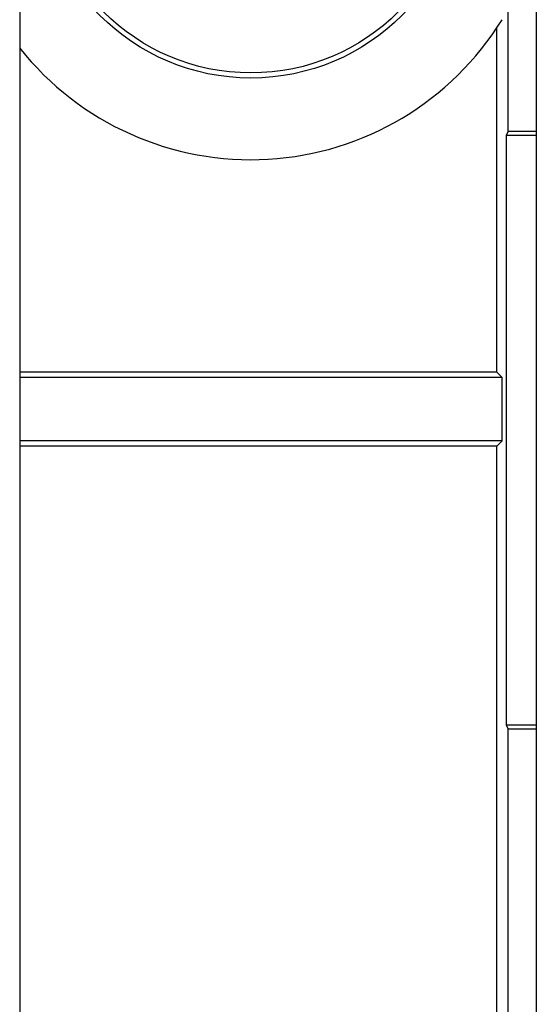
# Paper-space layout 'Layout1' of a CAD drawing. Extents: x 0 to 11, y 0 to 8.5.
# Drawn here: x 2.6 to 2.8, y 4.2 to 4.5 of the extents above; entities that cross this region are included whole.
import ezdxf

# ---------------------------------------------------------------- set-up
doc = ezdxf.new("R2010")
doc.units = 0
doc.header["$MEASUREMENT"] = 0
doc.layers.add('1', color=7, linetype='Continuous')

psp = doc.layouts.get("Layout1")

# ---------------------------------------------------------------- linework, layer by layer
at = {"layer": '1', "color": 3, "linetype": 'Continuous'}
for p, q in [((2.576837, 6.039885), (2.576837, 3.160822)), ((2.773712, 6.039885), (2.773712, 3.160822))]:
    psp.add_line(p, q, dxfattribs=at)
at = {"layer": '1', "color": 4, "linetype": 'Continuous'}
for p, q in [((2.762967, 4.498679), (2.762967, 4.702027)), ((2.758712, 4.406816), (2.758712, 4.538167)), ((2.762967, 4.498679), (2.762168, 4.497082)), ((2.773712, 4.497082), (2.762168, 4.497082)), ((2.762168, 4.497082), (2.762168, 4.272375)), ((2.762967, 4.498679), (2.773712, 4.498679)), ((2.758712, 4.406816), (2.576837, 4.406816)), ((2.760676, 4.404853), (2.57684, 4.404853)), ((2.760676, 4.404853), (2.758712, 4.406816)), ((2.760676, 4.380655), (2.760676, 4.404853)), ((2.760676, 4.380655), (2.57684, 4.380655)), ((2.760676, 4.380655), (2.758712, 4.378691)), ((2.758712, 4.378691), (2.576837, 4.378691)), ((2.758712, 3.995066), (2.758712, 4.378691)), ((2.762168, 4.272375), (2.762967, 4.270777)), ((2.762168, 4.272375), (2.773712, 4.272375)), ((2.762967, 4.067429), (2.762967, 4.270777)), ((2.773712, 4.270777), (2.762967, 4.270777))]:
    psp.add_line(p, q, dxfattribs=at)
for radius in [0.081368, 0.079405]:
    psp.add_circle((2.664962, 4.600353), radius, dxfattribs=at)
psp.add_arc((2.664962, 4.600353), 0.1125, 218.43402, 328.297524, dxfattribs=at)

doc.saveas('drawing.dxf')
